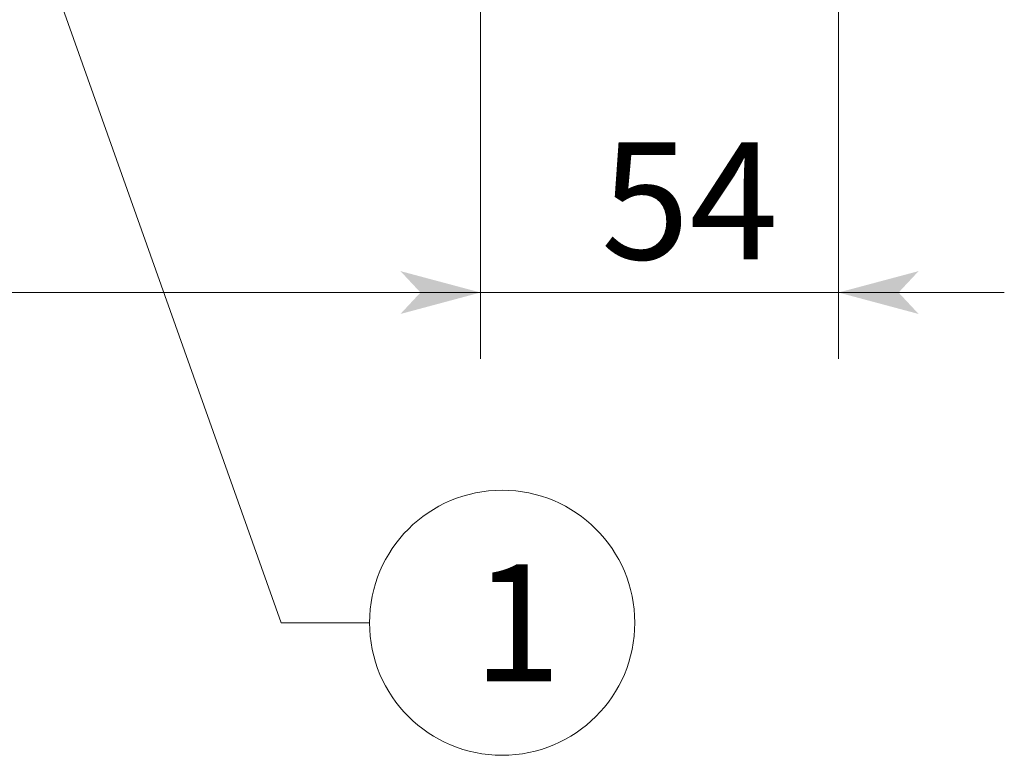
# Model space of a CAD drawing. Extents: x -1016 to 1034, y -719 to 724.
# Drawn here: x 28 to 177, y -201 to -90 of the extents above; entities that cross this region are included whole.
import ezdxf

# ---------------------------------------------------------------- set-up
doc = ezdxf.new("R2010")
doc.units = 0
doc.header["$MEASUREMENT"] = 0
doc.linetypes.add('DASHED2', pattern=[2, 1, -1])
doc.layers.add('____1', color=7, linetype='DASHED2')
doc.layers.add('寸法線_1', color=7, linetype='Continuous')
doc.styles.add('Style1', font='ＭＳ ゴシック')
doc.dimstyles.new('DS2', dxfattribs={"dimtxt": 17.638889, "dimasz": 2.414815, "dimexe": 2, "dimexo": 1, "dimgap": 1, "dimtad": 1, "dimdec": 1, "dimdsep": 46, "dimtxsty": 'Standard', "dimcen": 0.09, "dimclrd": 7, "dimclre": 7, "dimclrt": 7, "dimadec": 0, "dimazin": 0, "dimtfac": 1, "dimtdec": 4, "dimtofl": 0, "dimtmove": 0, "dimatfit": 3, "dimfxl": 1, "dimtolj": 1, "dimtzin": 0, "dimarcsym": 0})

# ---------------------------------------------------------------- blocks, each defined once
blk = doc.blocks.new('*D1')
at = {"layer": '____1', "color": 7, "linetype": 'Continuous', "lineweight": 5}
for p, q in [((97.83, -74.81), (97.83, -141.13)), ((151.83, -85.13), (151.83, -141.13)), ((97.83, -131.13), (72.83, -131.13)), ((151.83, -131.13), (97.83, -131.13)), ((151.83, -131.13), (176.83, -131.13))]:
    blk.add_line(p, q, dxfattribs=at)
for points in [[(88.78, -131.13), (97.83, -131.13), (85.76, -127.9)], [(151.83, -131.13), (160.89, -131.13), (163.91, -127.9)], [(85.76, -134.37), (85.76, -134.37), (88.78, -131.13), (97.83, -131.13)], [(163.91, -134.37), (163.91, -134.37), (151.83, -131.13), (160.89, -131.13)]]:
    blk.add_solid(points, dxfattribs=at)
at = {"layer": '寸法線_1', "color": 7, "linetype": 'DASHED2', "lineweight": 5, "insert": (116.01, -108.49), "char_height": 17.639, "width": 17.7078, "attachment_point": 1, "style": 'Style1'}
blk.add_mtext('54', dxfattribs=at)
blk = doc.blocks.new('*D35')
at = {"layer": '____1', "color": 7, "linetype": 'Continuous', "lineweight": 5}
for p, q in [((-102.17, -74.81), (-102.17, -141.13)), ((97.83, -74.81), (97.83, -141.13)), ((-102.17, -131.13), (-2.17, -131.13)), ((97.83, -131.13), (-2.17, -131.13))]:
    blk.add_line(p, q, dxfattribs=at)
for points in [[(-102.17, -131.13), (-93.11, -131.13), (-90.09, -127.9)], [(88.78, -131.13), (97.83, -131.13), (85.76, -127.9)], [(-90.09, -134.37), (-90.09, -134.37), (-102.17, -131.13), (-93.11, -131.13)], [(85.76, -134.37), (85.76, -134.37), (88.78, -131.13), (97.83, -131.13)]]:
    blk.add_solid(points, dxfattribs=at)
at = {"layer": '寸法線_1', "color": 7, "linetype": 'DASHED2', "lineweight": 5, "insert": (-15.4, -108.49), "char_height": 17.639, "width": 26.5617, "attachment_point": 1, "style": 'Style1'}
blk.add_mtext('200', dxfattribs=at)

msp = doc.modelspace()

# ---------------------------------------------------------------- linework, layer by layer
at = {"layer": '____1', "color": 7, "linetype": 'Continuous', "lineweight": 5}
msp.add_circle((101.1, -180.964), 20, dxfattribs=at)
at = {"layer": '寸法線_1', "color": 7, "linetype": 'Continuous', "lineweight": 5}
for p, q in [((32.114, -80.534), (67.767, -180.964)), ((67.767, -180.964), (81.1, -180.964))]:
    msp.add_line(p, q, dxfattribs=at)

# ---------------------------------------------------------------- texts
at = {"layer": '____1', "color": 7, "linetype": 'DASHED2', "lineweight": 5, "insert": (96.69, -172.145), "char_height": 17.639, "width": 8.81944, "attachment_point": 1, "style": 'Style1'}
msp.add_mtext('1', dxfattribs=at)

# ---------------------------------------------------------------- dimensions: what is measured, and where the dimension line sits
at = {"layer": '寸法線_1', "color": 7, "linetype": 'Continuous', "lineweight": 5}
for base, p1, p2, picture, middle in [((-102.169, -131.134), (97.832, -69.812), (-102.169, -69.812), '*D35', (-2.168, -131.134)), ((97.832, -131.134), (151.832, -80.134), (97.832, -69.812), '*D1', (124.832, -131.134))]:
    dim = msp.add_linear_dim(base=base, p1=p1, p2=p2, angle=180, dimstyle='DS2', dxfattribs=at)
    dim.commit()
    dim.dimension.update_dxf_attribs({"geometry": picture, "text_midpoint": middle})

doc.saveas('drawing.dxf')
